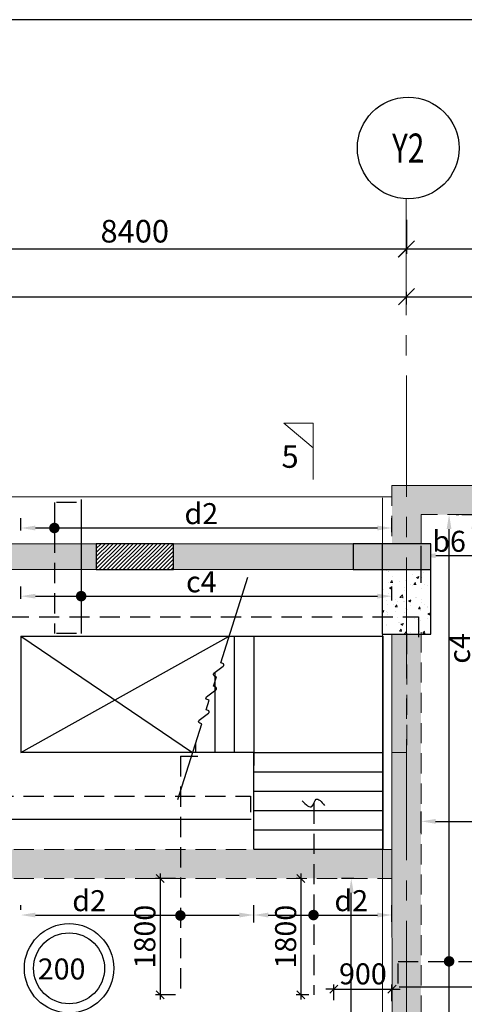
# Model space of a CAD drawing. Units: inches. Extents: x 255902 to 2540378, y -689583 to -65118.
# Drawn here: x 2356214 to 2363090, y -84517 to -69276 of the extents above; entities that cross this region are included whole.
import ezdxf
from ezdxf.enums import TextEntityAlignment as Align

# ---------------------------------------------------------------- set-up
doc = ezdxf.new("R2010")
doc.units = ezdxf.units.IN
doc.header["$LTSCALE"] = 2500
doc.header["$MEASUREMENT"] = 0
doc.header["$PDMODE"] = 2
doc.header["$PDSIZE"] = -50
doc.linetypes.add('CENTER2', pattern=[1.125, 0.75, -0.125, 0.125, -0.125])
doc.linetypes.add('HIDDEN', pattern=[0.375, 0.25, -0.125])
doc.layers.get('Defpoints').update_dxf_attribs({"color": 164})
for name, color, linetype, lineweight in [('AUDI STEPS', 99, 'Continuous', 13), ('Grid', 6, 'CENTER2', 5), ('HATCH', 254, 'Continuous', 13), ('SEC-LINE', 1, 'Continuous', 15), ('V.COL', 1, 'Continuous', 25), ('V.NEW HATCH', 33, 'Continuous', 30)]:
    doc.layers.add(name, color=color, linetype=linetype, lineweight=lineweight)
for name, color, linetype in [('BEAM', 4, 'Continuous'), ('BEAM HATCH', 252, 'Continuous'), ('BORDER', 5, 'Continuous'), ('CUT-', 3, 'Continuous'), ('DIM', 6, 'Continuous'), ('GRID DIMEN', 3, 'Continuous'), ('GRID MARKING', 1, 'Continuous'), ('HATCH ST', 3, 'Continuous'), ('Reinf', 1, 'Continuous'), ('SLAB MARK', 2, 'Continuous'), ('stair', 3, 'Continuous'), ('TEXT1', 1, 'Continuous')]:
    doc.layers.add(name, color=color, linetype=linetype)
doc.styles.add('LOAD', font='romand.shx', dxfattribs={"height": 325})
doc.styles.add('RD', font='romand.shx', dxfattribs={"height": 325})
doc.styles.add('ST', font='romand.shx', dxfattribs={"height": 4})
doc.dimstyles.new('AR', dxfattribs={"dimtxt": 325, "dimasz": 175, "dimexe": 150, "dimexo": 150, "dimgap": 60, "dimtad": 1, "dimdec": 0, "dimzin": 3, "dimdsep": 46, "dimtxsty": 'LOAD', "dimcen": 0.0625, "dimdle": 150, "dimclrd": 3, "dimclre": 3, "dimclrt": 2, "dimadec": 0, "dimazin": 0, "dimtfac": 1, "dimtdec": 0, "dimtofl": 0, "dimtmove": 0, "dimatfit": 3, "dimfxl": 0, "dimtolj": 1, "dimtzin": 0, "dimarcsym": 0})
doc.dimstyles.new('GR2', dxfattribs={"dimtxt": 325, "dimasz": 125, "dimexe": 75, "dimexo": 75, "dimgap": 75, "dimtad": 1, "dimdec": 0, "dimzin": 3, "dimdsep": 46, "dimtxsty": 'RD', "dimblk1": 'OBLIQUE', "dimblk2": 'OBLIQUE', "dimsah": 1, "dimcen": 0.0625, "dimdle": 75, "dimclrd": 3, "dimclre": 3, "dimclrt": 2, "dimadec": 0, "dimazin": 0, "dimtfac": 1, "dimtdec": 0, "dimtix": 1, "dimtmove": 0, "dimatfit": 3, "dimfxl": 0, "dimtolj": 1, "dimtzin": 0, "dimarcsym": 0})
doc.dimstyles.new('MAHIDHAR', dxfattribs={"dimtxt": 350, "dimasz": 250, "dimexe": 75, "dimexo": 75, "dimgap": 100, "dimtad": 1, "dimdec": 0, "dimdsep": 46, "dimtxsty": 'RD', "dimblk1": 'OBLIQUE', "dimblk2": 'OBLIQUE', "dimsah": 1, "dimcen": 2.5, "dimdle": 150, "dimclrd": 3, "dimclre": 3, "dimclrt": 2, "dimadec": 0, "dimazin": 0, "dimtfac": 1, "dimtdec": 0, "dimtix": 1, "dimtmove": 0, "dimatfit": 3, "dimldrblk": 'OBLIQUE', "dimfxl": 0, "dimtolj": 1, "dimtzin": 0, "dimarcsym": 0})

# ---------------------------------------------------------------- blocks, each defined once
blk = doc.blocks.new('_OBLIQUE')
at = {"color": 0, "linetype": 'ByBlock'}
blk.add_line((-0.5, -0.5), (0.5, 0.5), dxfattribs=at)
blk = doc.blocks.new('*D20')
at = {"layer": 'Defpoints', "color": 0}
for p in [(2353794, -72299, 0), (2362194, -72299, 0), (2362194, -72825)]:
    blk.add_point(p, dxfattribs=at)
at = {"layer": 'GRID DIMEN', "color": 3, "linetype": 'Continuous', "lineweight": -2}
for p, q in [((2353794, -72374), (2353794, -72900)), ((2353644, -72825), (2362344, -72825))]:
    blk.add_line(p, q, dxfattribs=at)
at = {"layer": 'GRID DIMEN', "color": 3, "lineweight": -2}
blk.add_line((2362194, -72374), (2362194, -72900), dxfattribs=at)
at = {"layer": 'GRID DIMEN', "color": 3, "lineweight": -2, "xscale": 250, "yscale": 250, "zscale": 250, "rotation": 180}
blk.add_blockref('_OBLIQUE', (2353794, -72825), dxfattribs=at)
at = {"layer": 'GRID DIMEN', "color": 3, "lineweight": -2, "xscale": 250, "yscale": 250, "zscale": 250}
blk.add_blockref('_OBLIQUE', (2362194, -72825), dxfattribs=at)
at = {"layer": 'GRID DIMEN', "color": 2, "insert": (2357994, -72550), "char_height": 350, "attachment_point": 5, "style": 'RD'}
blk.add_mtext('\\A1;8400', dxfattribs=at)
blk = doc.blocks.new('*D21')
at = {"layer": 'Defpoints', "color": 0}
for p in [(2362195, -72298, 0), (2371595, -72298, 0), (2371595, -72825)]:
    blk.add_point(p, dxfattribs=at)
at = {"layer": 'GRID DIMEN', "color": 3, "linetype": 'Continuous', "lineweight": -2}
for p, q in [((2362195, -72373), (2362195, -72900)), ((2362045, -72825), (2371745, -72825))]:
    blk.add_line(p, q, dxfattribs=at)
at = {"layer": 'GRID DIMEN', "color": 3, "lineweight": -2}
blk.add_line((2371595, -72373), (2371595, -72900), dxfattribs=at)
at = {"layer": 'GRID DIMEN', "color": 3, "lineweight": -2, "xscale": 250, "yscale": 250, "zscale": 250, "rotation": 180}
blk.add_blockref('_OBLIQUE', (2362195, -72825), dxfattribs=at)
at = {"layer": 'GRID DIMEN', "color": 3, "lineweight": -2, "xscale": 250, "yscale": 250, "zscale": 250}
blk.add_blockref('_OBLIQUE', (2371595, -72825), dxfattribs=at)
at = {"layer": 'GRID DIMEN', "color": 2, "insert": (2366895, -72550), "char_height": 350, "attachment_point": 5, "style": 'RD'}
blk.add_mtext('\\A1;9400', dxfattribs=at)
blk = doc.blocks.new('*D26')
at = {"layer": 'Defpoints', "color": 0}
for p in [(2345395, -73567, 0), (2362195, -73564, 0), (2362195, -73564)]:
    blk.add_point(p, dxfattribs=at)
at = {"layer": 'GRID DIMEN', "color": 3, "linetype": 'Continuous', "lineweight": -2}
for p, q in [((2345245, -73567), (2362345, -73564)), ((2345395, -73492), (2345395, -73492))]:
    blk.add_line(p, q, dxfattribs=at)
at = {"layer": 'GRID DIMEN', "color": 3, "lineweight": -2}
blk.add_line((2362195, -73489), (2362195, -73489), dxfattribs=at)
at = {"layer": 'GRID DIMEN', "color": 3, "lineweight": -2, "xscale": 250, "yscale": 250, "zscale": 250}
for p, rotation in [((2345395, -73567), 180.0083824964312), ((2362195, -73564), 0.008382496431166257)]:
    blk.add_blockref('_OBLIQUE', p, dxfattribs=dict(at, rotation=rotation))
at = {"layer": 'GRID DIMEN', "color": 2, "insert": (2353795, -73291), "char_height": 350, "attachment_point": 5, "rotation": 0.0084, "style": 'RD'}
blk.add_mtext('\\A1;16800', dxfattribs=at)
blk = doc.blocks.new('*D28')
at = {"layer": 'Defpoints', "color": 0}
for p in [(2369437, -73563), (2362196, -73761), (2369437, -73760)]:
    blk.add_point(p, dxfattribs=at)
at = {"layer": 'GRID DIMEN', "color": 3, "linetype": 'Continuous', "lineweight": -2}
for p, q in [((2362046, -73564), (2369587, -73563)), ((2362196, -73686), (2362196, -73489))]:
    blk.add_line(p, q, dxfattribs=at)
at = {"layer": 'GRID DIMEN', "color": 3, "lineweight": -2}
blk.add_line((2369437, -73685), (2369437, -73488), dxfattribs=at)
at = {"layer": 'GRID DIMEN', "color": 3, "lineweight": -2, "xscale": 250, "yscale": 250, "zscale": 250}
for p, rotation in [((2362196, -73564), 180.008301802366), ((2369437, -73563), 0.008301802365945405)]:
    blk.add_blockref('_OBLIQUE', p, dxfattribs=dict(at, rotation=rotation))
at = {"layer": 'GRID DIMEN', "color": 2, "insert": (2365816, -73289), "char_height": 350, "attachment_point": 5, "rotation": 0.0083, "style": 'RD'}
blk.add_mtext('\\A1;7242', dxfattribs=at)
blk = doc.blocks.new('*D310')
at = {"layer": 'Defpoints', "color": 0, "linetype": 'Continuous'}
for p in [(2362901, -76937, 0), (2363238, -76937), (2363339, -87502, 0)]:
    blk.add_point(p, dxfattribs=at)
at = {"layer": 'DIM', "color": 3, "linetype": 'Continuous', "lineweight": -2}
for p, q in [((2363051, -76937), (2363388, -76937)), ((2363238, -87277), (2363238, -77162)), ((2363189, -87502), (2363088, -87502))]:
    blk.add_line(p, q, dxfattribs=at)
at = {"layer": 'DIM', "color": 3, "linetype": 'Continuous'}
for points in [[(2363200, -77162), (2363275, -77162), (2363238, -76937)], [(2363200, -87277), (2363275, -87277), (2363238, -87502)]]:
    blk.add_solid(points, dxfattribs=at)
at = {"layer": 'DIM', "color": 2, "linetype": 'Continuous', "insert": (2363015, -79008), "char_height": 325, "attachment_point": 5, "rotation": 90, "style": 'LOAD'}
blk.add_mtext('\\A1;c4', dxfattribs=at)
blk = doc.blocks.new('*D311')
at = {"layer": 'Defpoints', "color": 0, "linetype": 'Continuous'}
for p in [(2365021, -81685), (2365021, -81959, 15), (2362422, -82014, 1)]:
    blk.add_point(p, dxfattribs=at)
at = {"layer": 'DIM', "color": 3, "linetype": 'Continuous', "lineweight": -2}
for p, q in [((2362422, -81864), (2362422, -81535)), ((2365021, -81809), (2365021, -81535)), ((2362647, -81685), (2364796, -81685))]:
    blk.add_line(p, q, dxfattribs=at)
at = {"layer": 'DIM', "color": 3, "linetype": 'Continuous'}
for points in [[(2362647, -81648), (2362647, -81723), (2362422, -81685)], [(2364796, -81648), (2364796, -81723), (2365021, -81685)]]:
    blk.add_solid(points, dxfattribs=at)
at = {"layer": 'DIM', "color": 2, "linetype": 'Continuous', "insert": (2363677, -81463), "char_height": 325, "attachment_point": 5, "style": 'LOAD'}
blk.add_mtext('\\A1;b6', dxfattribs=at)
blk = doc.blocks.new('*D143')
at = {"layer": 'Defpoints', "color": 0, "linetype": 'Continuous'}
for p in [(2362813, -76937, 10), (2362855, -76937), (2363024, -87502, -21)]:
    blk.add_point(p, dxfattribs=at)
at = {"layer": 'DIM', "color": 3, "linetype": 'Continuous', "lineweight": -2}
for p, q in [((2362963, -76937), (2363005, -76937)), ((2362855, -87277), (2362855, -77162)), ((2362874, -87502), (2362705, -87502))]:
    blk.add_line(p, q, dxfattribs=at)
at = {"layer": 'DIM', "color": 3, "linetype": 'Continuous'}
for points in [[(2362817, -77162), (2362892, -77162), (2362855, -76937)], [(2362817, -87277), (2362892, -87277), (2362855, -87502)]]:
    blk.add_solid(points, dxfattribs=at)
at = {"layer": 'DIM', "color": 2, "linetype": 'Continuous', "insert": (2362632, -85219), "char_height": 325, "attachment_point": 5, "rotation": 90, "style": 'LOAD'}
blk.add_mtext('\\A1;C6', dxfattribs=at)
blk = doc.blocks.new('*D476')
at = {"layer": 'Defpoints', "color": 0, "linetype": 'Continuous'}
for p in [(2371860, -73154, -80), (2357957, -143440, -80), (2361548, -143776), (2368679, -144732, -80)]:
    blk.add_point(p, dxfattribs=at)
at = {"layer": 'DIM', "color": 3, "linetype": 'Continuous', "lineweight": -2}
for p, q in [((2357986, -143293), (2358040, -143021)), ((2368686, -144582), (2368698, -144305))]:
    blk.add_line(p, q, dxfattribs=at)
blk.add_arc((2371860, -73154), 71371, 258.99147, 267.27453, dxfattribs=at)
at = {"layer": 'DIM', "color": 3, "linetype": 'Continuous'}
for points in [[(2358224, -143248), (2358239, -143175), (2358011, -143168)], [(2368468, -144407), (2368465, -144482), (2368691, -144455)]]:
    blk.add_solid(points, dxfattribs=at)
at = {"layer": 'DIM', "color": 2, "linetype": 'Continuous', "insert": (2363353, -143792), "char_height": 325, "attachment_point": 5, "rotation": 353.133, "style": 'LOAD'}
blk.add_mtext('\\A1;d2', dxfattribs=at)
blk = doc.blocks.new('*D658')
at = {"layer": 'Defpoints', "color": 0}
for p in [(2358699, -82569, 0), (2358387, -84369), (2358699, -84369, 0)]:
    blk.add_point(p, dxfattribs=at)
at = {"layer": 'DIM', "color": 3, "lineweight": -2}
for p, q in [((2358624, -82569), (2358312, -82569)), ((2358387, -82494), (2358387, -84444)), ((2358624, -84369), (2358312, -84369))]:
    blk.add_line(p, q, dxfattribs=at)
at = {"layer": 'DIM', "color": 3, "lineweight": -2, "xscale": 125, "yscale": 125, "zscale": 125}
for p, rotation in [((2358387, -82569), 90), ((2358387, -84369), 270)]:
    blk.add_blockref('_OBLIQUE', p, dxfattribs=dict(at, rotation=rotation))
at = {"layer": 'DIM', "color": 2, "insert": (2358149, -83469), "char_height": 325, "attachment_point": 5, "rotation": 90, "style": 'RD'}
blk.add_mtext('\\A1;1800', dxfattribs=at)
blk = doc.blocks.new('*D685')
at = {"layer": 'Defpoints', "color": 0, "linetype": 'Continuous'}
for p in [(2361971, -77144), (2356233, -77335, 8), (2361971, -77361, -529)]:
    blk.add_point(p, dxfattribs=at)
at = {"layer": 'DIM', "color": 3, "linetype": 'Continuous', "lineweight": -2}
for p, q in [((2356233, -77185), (2356233, -76994)), ((2361971, -77211), (2361971, -76994)), ((2356458, -77144), (2361746, -77144))]:
    blk.add_line(p, q, dxfattribs=at)
at = {"layer": 'DIM', "color": 3, "linetype": 'Continuous'}
for points in [[(2356458, -77107), (2356458, -77182), (2356233, -77144)], [(2361746, -77107), (2361746, -77182), (2361971, -77144)]]:
    blk.add_solid(points, dxfattribs=at)
at = {"layer": 'DIM', "color": 2, "linetype": 'Continuous', "insert": (2359023, -76922), "char_height": 325, "attachment_point": 5, "style": 'LOAD'}
blk.add_mtext('\\A1;d2', dxfattribs=at)
blk = doc.blocks.new('*D916')
at = {"layer": 'Defpoints', "color": 0}
for p in [(2361972, -84283), (2361072, -84527, 25), (2361972, -84544, 57)]:
    blk.add_point(p, dxfattribs=at)
at = {"layer": 'DIM', "color": 3, "lineweight": -2}
for p, q in [((2361072, -84283), (2360947, -84283)), ((2361072, -84452), (2361072, -84208)), ((2361072, -84283), (2361972, -84283)), ((2361972, -84469), (2361972, -84208)), ((2361972, -84283), (2362097, -84283))]:
    blk.add_line(p, q, dxfattribs=at)
at = {"layer": 'DIM', "color": 3, "lineweight": -2, "xscale": 125, "yscale": 125, "zscale": 125}
blk.add_blockref('_OBLIQUE', (2361072, -84283), dxfattribs=at)
at = {"layer": 'DIM', "color": 3, "lineweight": -2, "xscale": 125, "yscale": 125, "zscale": 125, "rotation": 180}
blk.add_blockref('_OBLIQUE', (2361972, -84283), dxfattribs=at)
at = {"layer": 'DIM', "color": 2, "insert": (2361522, -84046), "char_height": 325, "attachment_point": 5, "style": 'RD'}
blk.add_mtext('\\A1;900', dxfattribs=at)
blk = doc.blocks.new('*D917')
at = {"layer": 'Defpoints', "color": 0, "linetype": 'Continuous'}
for p in [(2361342, -82569), (2361530, -82569, -75), (2361514, -86952, -220)]:
    blk.add_point(p, dxfattribs=at)
at = {"layer": 'DIM', "color": 3, "linetype": 'Continuous', "lineweight": -2}
for p, q in [((2361380, -82569), (2361192, -82569)), ((2361342, -86727), (2361342, -82794)), ((2361364, -86952), (2361192, -86952))]:
    blk.add_line(p, q, dxfattribs=at)
at = {"layer": 'DIM', "color": 3, "linetype": 'Continuous'}
for points in [[(2361305, -82794), (2361380, -82794), (2361342, -82569)], [(2361305, -86727), (2361380, -86727), (2361342, -86952)]]:
    blk.add_solid(points, dxfattribs=at)
at = {"layer": 'DIM', "color": 2, "linetype": 'Continuous', "insert": (2361120, -85966), "char_height": 325, "attachment_point": 5, "rotation": 90, "style": 'LOAD'}
blk.add_mtext('\\A1;c6', dxfattribs=at)
blk = doc.blocks.new('*D920')
at = {"layer": 'Defpoints', "color": 0, "linetype": 'Continuous'}
for p in [(2361971, -78200), (2356233, -78390, 8), (2361971, -78416, -529)]:
    blk.add_point(p, dxfattribs=at)
at = {"layer": 'DIM', "color": 3, "linetype": 'Continuous', "lineweight": -2}
for p, q in [((2356233, -78240), (2356233, -78050)), ((2361971, -78266), (2361971, -78050)), ((2356458, -78200), (2361746, -78200))]:
    blk.add_line(p, q, dxfattribs=at)
at = {"layer": 'DIM', "color": 3, "linetype": 'Continuous'}
for points in [[(2356458, -78162), (2356458, -78237), (2356233, -78200)], [(2361746, -78162), (2361746, -78237), (2361971, -78200)]]:
    blk.add_solid(points, dxfattribs=at)
at = {"layer": 'DIM', "color": 2, "linetype": 'Continuous', "insert": (2359023, -77977), "char_height": 325, "attachment_point": 5, "style": 'LOAD'}
blk.add_mtext('\\A1;c4', dxfattribs=at)
blk = doc.blocks.new('*D945')
at = {"layer": 'Defpoints', "color": 0, "linetype": 'Continuous'}
for p in [(2365015, -77183, -62), (2365015, -77572), (2362423, -78145, -4)]:
    blk.add_point(p, dxfattribs=at)
at = {"layer": 'DIM', "color": 3, "linetype": 'Continuous', "lineweight": -2}
for p, q in [((2362423, -77995), (2362423, -77422)), ((2365015, -77333), (2365015, -77722)), ((2362648, -77572), (2364790, -77572))]:
    blk.add_line(p, q, dxfattribs=at)
at = {"layer": 'DIM', "color": 3, "linetype": 'Continuous'}
for points in [[(2362648, -77535), (2362648, -77610), (2362423, -77572)], [(2364790, -77535), (2364790, -77610), (2365015, -77572)]]:
    blk.add_solid(points, dxfattribs=at)
at = {"layer": 'DIM', "color": 2, "linetype": 'Continuous', "insert": (2362855, -77350), "char_height": 325, "attachment_point": 5, "style": 'LOAD'}
blk.add_mtext('\\A1;b6', dxfattribs=at)
blk = doc.blocks.new('*D999')
at = {"layer": 'Defpoints', "color": 0}
for p in [(2360617, -82569, 0), (2360564, -84369), (2360761, -84369)]:
    blk.add_point(p, dxfattribs=at)
at = {"layer": 'DIM', "color": 3, "lineweight": -2}
for p, q in [((2360542, -82569), (2360489, -82569)), ((2360564, -82494), (2360564, -84444)), ((2360686, -84369), (2360489, -84369))]:
    blk.add_line(p, q, dxfattribs=at)
at = {"layer": 'DIM', "color": 3, "lineweight": -2, "xscale": 125, "yscale": 125, "zscale": 125}
for p, rotation in [((2360564, -82569), 90), ((2360564, -84369), 270)]:
    blk.add_blockref('_OBLIQUE', p, dxfattribs=dict(at, rotation=rotation))
at = {"layer": 'DIM', "color": 2, "insert": (2360327, -83469), "char_height": 325, "attachment_point": 5, "rotation": 90, "style": 'RD'}
blk.add_mtext('\\A1;1800', dxfattribs=at)
blk = doc.blocks.new('*D1000')
at = {"layer": 'Defpoints', "color": 0, "linetype": 'Continuous'}
for p in [(2361972, -83135), (2359834, -83401, 285), (2361972, -83389, 84)]:
    blk.add_point(p, dxfattribs=at)
at = {"layer": 'DIM', "color": 3, "linetype": 'Continuous', "lineweight": -2}
for p, q in [((2359834, -83251), (2359834, -82985)), ((2361972, -83239), (2361972, -82985)), ((2360059, -83135), (2361747, -83135))]:
    blk.add_line(p, q, dxfattribs=at)
at = {"layer": 'DIM', "color": 3, "linetype": 'Continuous'}
for points in [[(2360059, -83098), (2360059, -83173), (2359834, -83135)], [(2361747, -83098), (2361747, -83173), (2361972, -83135)]]:
    blk.add_solid(points, dxfattribs=at)
at = {"layer": 'DIM', "color": 2, "linetype": 'Continuous', "insert": (2361342, -82913), "char_height": 325, "attachment_point": 5, "style": 'LOAD'}
blk.add_mtext('\\A1;d2', dxfattribs=at)
blk = doc.blocks.new('*D1001')
at = {"layer": 'Defpoints', "color": 0, "linetype": 'Continuous'}
for p in [(2356233, -83204), (2359834, -83135), (2359834, -83203)]:
    blk.add_point(p, dxfattribs=at)
at = {"layer": 'DIM', "color": 3, "linetype": 'Continuous', "lineweight": -2}
for p, q in [((2356233, -83054), (2356233, -82985)), ((2359834, -83053), (2359834, -82985)), ((2356458, -83135), (2359609, -83135))]:
    blk.add_line(p, q, dxfattribs=at)
at = {"layer": 'DIM', "color": 3, "linetype": 'Continuous'}
for points in [[(2356458, -83098), (2356458, -83173), (2356233, -83135)], [(2359609, -83098), (2359609, -83173), (2359834, -83135)]]:
    blk.add_solid(points, dxfattribs=at)
at = {"layer": 'DIM', "color": 2, "linetype": 'Continuous', "insert": (2357288, -82913), "char_height": 325, "attachment_point": 5, "style": 'LOAD'}
blk.add_mtext('\\A1;d2', dxfattribs=at)

msp = doc.modelspace()

# ---------------------------------------------------------------- hatches: boundary and pattern name
at = {"layer": 'BEAM HATCH', "linetype": 'Continuous'}
for points in [[(2362421, -76487.1), (2361970.9, -76487.1), (2361971, -77387.1), (2362421, -77387.1), (2362420.9, -76937.1), (2362421, -76937.1)], [(2365020.3, -76487.1), (2362421, -76487.1), (2362421, -76937.1), (2365020.3, -76937.1)], [(2357395.3, -77387.1), (2354395.2, -77387.1), (2354395.2, -77787.1), (2357395.3, -77787.1)], [(2361370.3, -77387.1), (2358595.3, -77387.1), (2358595.3, -77787.1), (2361370.3, -77787.1)]]:
    msp.add_hatch(color=256, dxfattribs=at).paths.add_polyline_path(points)
h = msp.add_hatch(color=256, dxfattribs=at)
h.paths.add_polyline_path([(2362421.2, -78787.1), (2362194.1, -78787.1), (2362195, -86602.2), (2362422.3, -86602.2)])
h.paths.add_polyline_path([(2362194.1, -78787.1), (2361971.2, -78787.1), (2361972, -84042.3), (2361971.2, -84042.3), (2361971.2, -84242.3), (2361972, -84242.3), (2361972.3, -86602.2), (2362195, -86602.2)])
at = {"layer": 'BEAM HATCH', "linetype": 'ByBlock'}
msp.add_hatch(color=256, dxfattribs=at).paths.add_polyline_path([(2345846.7, -82118.8), (2361971.7, -82118.8), (2361971.7, -82568.8), (2345846.7, -82568.8)])
at = {"layer": 'HATCH', "linetype": 'ByBlock'}
h = msp.add_hatch(dxfattribs=at)
h.set_pattern_fill('ANSI31', color=256, scale=350, style=0)
h.set_pattern_definition([(45, (-41681.412, 4643.894), (-30.9359217, 30.9359217), [])])
h.paths.add_polyline_path([(2357395.3, -77787.1), (2358595.3, -77787.1), (2358595.3, -77387.1), (2357395.3, -77387.1)])
h = msp.add_hatch(dxfattribs=at)
h.set_pattern_fill('AR-CONC', color=256, scale=50, style=0)
h.set_pattern_definition([(50, (-41681.4, 4643.9), (358.63009, -31.376067), [37.5, -412.5]), (355, (-41681.4, 4643.9), (-69.375667, 376.096067), [30, -330]), (100.4514, (-41651.53, 4641.28), (289.25469, 344.71977), [31.870095, -350.571056]), (46.1842, (-41681.4, 4743.9), (533.620524, -82.75951), [56.25, -618.75]), (96.6356, (-41636.94, 4737), (467.33135, 487.05894), [47.80514, -525.8565]), (351.1842, (-41681.4, 4743.9), (467.33097, 487.0593), [45, -495]), (21, (-41631.4, 4718.9), (298.453526, -201.309445), [37.5, -412.5]), (326, (-41631.4, 4718.9), (121.657666, 362.57502), [30, -330]), (71.4514, (-41606.54, 4702.12), (420.111314, 161.26525), [31.870095, -350.571056]), (37.5, (-41681.41, 4643.9), (6.079928, 166.446927), [0, -326, 0, -335, 0, -331.25]), (7.5, (-41681.41, 4643.9), (131.534769, 197.205856), [0, -191, 0, -318.5, 0, -126.25]), (327.5, (-41792.91, 4643.9), (266.911218, -11.277436), [0, -125, 0, -390, 0, -517.5]), (317.5, (-41842.91, 4643.9), (291.593085, 50.052491), [0, -162.5, 0, -259, 0, -367.5])])
h.paths.add_polyline_path([(2362570.3, -77787.1), (2361820.4, -77787.1), (2361820.4, -78787.1), (2362570.4, -78787.1), (2362570.4, -77387.1), (2361820.4, -77387.1), (2361820.4, -77387.1), (2362570.3, -77387.1)])
at = {"layer": 'V.NEW HATCH'}
msp.add_hatch(color=33, dxfattribs=at).paths.add_polyline_path([(2362570.3, -77787.1), (2362570.3, -77387.1), (2361370.3, -77387.1), (2361370.3, -77787.1)])

# ---------------------------------------------------------------- linework, layer by layer
at = {"layer": 'AUDI STEPS', "ltscale": 0.5}
msp.add_line((2361824.9, -100399.7, -115.6), (2361824.7, -76677.4, -115.6), dxfattribs=at)
at = {"layer": 'BEAM', "linetype": 'HIDDEN', "lineweight": 0, "ltscale": 0.5}
for p, q in [((2361970.9, -76487.1, 0), (2361971, -77387.1, 0)), ((2365020.3, -76937.1, 13.3), (2362420.9, -76937.1, 13.3)), ((2362201.2, -78787.1, 0), (2362201.4, -80617.8, 0)), ((2362421.2, -78757, 0), (2362422.3, -86602.2, 0)), ((2361971.4, -80617.8, 0), (2362201.4, -80617.8, 0)), ((2354247.9, -82118.8, 0), (2361971.7, -82118.8, 0)), ((2354247.9, -82568.8, 0), (2361971.7, -82568.8, 0))]:
    msp.add_line(p, q, dxfattribs=at)
at = {"layer": 'BEAM', "linetype": 'Continuous', "lineweight": 0, "ltscale": 0.5}
for p, q in [((2365483.3, -76487.1, 13.3), (2361970.9, -76487.1, 13.3)), ((2269418.8, -76662.3, 0), (2361970.9, -76663.6, 0)), ((2362420.9, -76937.1, 0), (2362421, -77387.1, 0)), ((2337595.3, -77387.1, 0), (2361820.3, -77387.1, 13.3)), ((2354170.2, -77787.1, 0), (2361820.3, -77787.1, 0)), ((2361971.2, -78787.1, 0), (2361971.7, -82118.8, 0)), ((2361971.7, -82118.8, 0), (2361972.3, -86602.2, 0))]:
    msp.add_line(p, q, dxfattribs=at)
at = {"layer": 'BORDER'}
msp.add_lwpolyline([(2259896.4, -69275.9), (2259896.4, -159275.9), (2394896.4, -159275.9), (2394896.4, -69275.9)], close=True, dxfattribs=at)
at = {"layer": 'CUT-', "ltscale": 0.1}
for p, q in [((2356233.4, -80619.2, 0), (2359453.5, -78819.2, 19698160)), ((2356233.5, -78819.2, 0), (2358889, -80619.3, 19698160))]:
    msp.add_line(p, q, dxfattribs=at)
at = {"layer": 'Grid', "lineweight": 0}
msp.add_line((2362200, -130098.5, 0), (2362193.4, -72049.4, 0), dxfattribs=at)
at = {"layer": 'GRID MARKING', "color": 1}
msp.add_circle((2362222.8, -71263.4, -17.6), 786.5, dxfattribs=at)
at = {"layer": 'HATCH ST', "lineweight": -2, "const_width": 81.2}
for points, elevation in [([(2356715.8, -77165.3, 1), (2356785.3, -77123.1, 1)], 27.8), ([(2357130.4, -78220.7, 1), (2357199.8, -78178.5, 1)], 10.8), ([(2358664.7, -83163.6, 1), (2358734.1, -83121.5, 1)], -13.3), ([(2360723.8, -83156.3, 1), (2360793.2, -83114.1, 1)], 0), ([(2362820.1, -83873.3, 1), (2362889.5, -83831.2, 1)], 0)]:
    msp.add_lwpolyline(points, format="xyb", close=True, dxfattribs=dict(at, elevation=elevation))
at = {"layer": 'Reinf', "linetype": 'HIDDEN', "ltscale": 0.5}
for p, q in [((2356751.9, -76747.3, 16.9), (2356751.9, -78779, 16.9)), ((2357093.5, -76747.3, 16.9), (2356751.9, -76747.3, 16.9)), ((2325576.6, -78519), (2362380.7, -78519)), ((2362380.7, -78519), (2362380.7, -78965.8)), ((2357093.5, -78779, 16.9), (2356751.9, -78779, 16.9)), ((2358699.4, -80678.3), (2358699.4, -84368.8)), ((2358699.4, -80678.3), (2358969.9, -80678.3)), ((2347835.1, -81294), (2359783.8, -81294)), ((2359783.8, -81294), (2359783.8, -81545)), ((2360761.2, -81408.9), (2360761.2, -84368.8)), ((2362065.1, -83852.3, 0), (2365276.6, -83852.2, 0)), ((2362065.1, -84197.5, 0), (2362065.1, -83852.3, 0))]:
    msp.add_line(p, q, dxfattribs=at)
at = {"layer": 'Reinf', "ltscale": 1500}
for p, q in [((2357166.5, -76703.3), (2357166.5, -78779.4)), ((2347837.1, -81649), (2359795.3, -81649))]:
    msp.add_line(p, q, dxfattribs=at)
at = {"layer": 'Reinf', "linetype": 'Continuous'}
msp.add_line((2362082.8, -84245.9), (2365241.2, -84245.9), dxfattribs=at)
msp.add_spline([(2360582.3, -81368.2, -52.2), (2360734.2, -81453.5, 26.7), (2360801.1, -81342.7, -52.2), (2360930.6, -81437.5, -52.2)], degree=3, dxfattribs=at)
at = {"layer": 'SEC-LINE', "ltscale": 1500}
msp.add_lwpolyline([(2360751.1, -76393.5), (2360751.1, -75520.9), (2360301.1, -75520.6), (2360751.1, -75905.3)], dxfattribs=at)
at = {"layer": 'SLAB MARK', "color": 2}
for radius in [691, 548.4]:
    msp.add_circle((2356977.8, -83959.7), radius, dxfattribs=at)
at = {"layer": 'stair'}
for p, q in [((2356233.5, -78819.2, 0), (2356233.4, -80619.2, 0)), ((2356233.5, -78819.2, 0), (2361833.7, -78819.2, 0)), ((2359533.5, -78819.3, 0), (2359533.4, -80619.3, 0)), ((2359833.5, -78819.3, 0), (2359833.4, -80819.3, 0)), ((2361833.7, -82117.8, 0), (2361833.7, -78819.2, -132.6)), ((2359233.5, -79381.3, 0), (2359233.4, -80619.3, 0)), ((2359833.4, -80619.3, 0), (2356233.4, -80619.2, 0)), ((2358194.3, -80619.2, 0), (2357871.2, -80619.2, 0)), ((2358588.2, -80619.2, 0), (2358194.3, -80619.2, 0)), ((2358633.4, -80619.2, 0), (2358633.4, -80619.3, 0)), ((2359833.4, -80619.3, 0), (2358681.9, -80619.2, 0)), ((2358933.4, -80477.6, 0), (2358933.4, -80619.3, 0)), ((2359633.4, -80619.3, 0), (2359633.4, -80618.1, 0)), ((2359733.4, -80619.3, 0), (2359733.4, -80618.1, 0)), ((2359833.4, -80618.1, 0), (2361833.4, -80617.8, 0)), ((2359833.5, -82118.1, 0), (2359833.4, -80618.1, 0)), ((2359833.4, -80819.3, 0), (2359833.4, -80819.3, 0)), ((2359833.5, -80918.1, 0), (2361833.5, -80917.8, 0)), ((2359833.5, -81218.1, 0), (2361833.5, -81217.8, 0)), ((2359833.6, -81518.1, 0), (2361833.6, -81517.8, 0)), ((2359833.6, -81818.1, 0), (2361833.6, -81817.8, 0)), ((2359833.5, -82118.1, 0), (2361833.7, -82117.8, 0))]:
    msp.add_line(p, q, dxfattribs=at)
at = {"layer": 'stair', "elevation": 19698160}
msp.add_lwpolyline([(2358661.1, -81346), (2359028.9, -80173.2), (2358998.1, -80163.6, -0.6114344), (2358990.6, -80119.7), (2359134.4, -80012, 0.6114344), (2359126.9, -79968.2), (2359096.2, -79958.5), (2359142.9, -79809.5), (2359112.2, -79799.9, -0.6114344), (2359104.7, -79756), (2359248.5, -79648.3, 0.6114344), (2359241, -79604.5), (2359210.2, -79594.8), (2359257, -79445.8), (2359226.2, -79436.2, -0.6114344), (2359218.7, -79392.3), (2359362.5, -79284.6, 0.6114344), (2359355, -79240.8), (2359324.3, -79231.1), (2359740.2, -77904.8)], format="xyb", dxfattribs=at)
at = {"layer": 'V.COL', "color": 1, "elevation": 13.3}
for points in [[(2357395.3, -77787.1), (2358595.3, -77787.1), (2358595.3, -77387.1), (2357395.3, -77387.1)], [(2361370.3, -77787.1), (2362570.3, -77787.1), (2362570.3, -77387.1), (2361370.3, -77387.1)], [(2361820.3, -78787.1), (2362570.3, -78787.1), (2362570.3, -77387.1), (2361820.3, -77387.1)]]:
    msp.add_lwpolyline(points, close=True, dxfattribs=at)

# ---------------------------------------------------------------- texts
at = {"layer": 'GRID MARKING', "color": 1, "style": 'RD', "width": 0.75}
msp.add_text('Y2', height=450, rotation=359.95885, dxfattribs=at).set_placement((2362222.8, -71263.4, -17.6), align=Align.MIDDLE_CENTER)
at = {"layer": 'SLAB MARK', "color": 2, "style": 'RD'}
msp.add_text('200', height=325, rotation=359.95746, dxfattribs=at).set_placement((2356493.4, -84132.6))
at = {"layer": 'TEXT1', "style": 'ST'}
msp.add_text('5', height=350, rotation=359.95746, dxfattribs=at).set_placement((2360263.1, -76212.1))

# ---------------------------------------------------------------- dimensions: what is measured, and where the dimension line sits
at = {"layer": 'DIM', "linetype": 'Continuous'}
dim = msp.add_angular_dim_3p(base=(2361548, -143776), center=(2371860.4, -73153.8, -80.5), p1=(2357957.1, -143440.3, -80.5), p2=(2368679.1, -144731.6, -80.5), text='d2', dimstyle='AR', override={"dimasz": 225}, dxfattribs=at)
dim.commit()
dim.dimension.update_dxf_attribs({"geometry": '*D476', "text_midpoint": (2363353.5, -143792)})
for base, p1, p2, text, picture, middle in [((2361971, -77144.2, 13.3), (2356233.5, -77334.9, 20.8), (2361971, -77360.9, -515.9), 'd2', '*D685', (2359022.8, -77144.2, 13.3)), ((2365014.7, -77572.1, 26.6), (2362422.6, -78145.1, 22.5), (2365014.7, -77182.9, -35.1), 'b6', '*D945', (2362854.8, -77572.1, 26.6)), ((2361971, -78199.6, 13.3), (2356233.5, -78390.3, 20.8), (2361971, -78416.3, -515.9), 'c4', '*D920', (2359022.8, -78199.6, 13.3)), ((2365020.8, -81685.2, -1.1), (2362422.2, -82014.3, 0), (2365020.8, -81958.9, 13.8), 'b6', '*D311', (2363677.5, -81685.2, -1.1)), ((2359833.5, -83135.2, 0), (2356233.5, -83204, 0), (2359833.5, -83203.3, 0), 'd2', '*D1001', (2357288.2, -83135.2, 0)), ((2361971.8, -83135.2, 0), (2359833.5, -83401.5, 285.2), (2361971.8, -83389.2, 84.2), 'd2', '*D1000', (2361342.1, -83135.2, 0))]:
    dim = msp.add_linear_dim(base=base, p1=p1, p2=p2, text=text, dimstyle='AR', override={"dimasz": 225, "dimclrt": 2}, dxfattribs=at)
    dim.commit()
    dim.dimension.update_dxf_attribs({"geometry": picture, "text_midpoint": middle, "dimtype": 160})
for base, p1, p2, text, picture, middle in [((2362854.8, -76937.1, 0), (2363023.6, -87502.3, -21.3), (2362813.2, -76937.1, 9.6), 'C6', '*D143', (2362854.8, -85219.3, 0)), ((2363237.7, -76937.1, 0), (2363339, -87502.3), (2362900.6, -76937.1, -0.2), 'c4', '*D310', (2363237.7, -79007.9, 0)), ((2361342.1, -82568.8, 74.6), (2361514, -86952.2, -145.6), (2361529.6, -82568.8, 0), 'c6', '*D917', (2361342.1, -85965.9, 74.6))]:
    dim = msp.add_linear_dim(base=base, p1=p1, p2=p2, angle=90, text=text, dimstyle='AR', override={"dimasz": 225, "dimclrt": 2}, dxfattribs=at)
    dim.commit()
    dim.dimension.update_dxf_attribs({"geometry": picture, "text_midpoint": middle, "dimtype": 160})
at = {"layer": 'DIM'}
for base, p1, p2, picture, middle in [((2358386.9, -84368.8, 0), (2358699, -82568.8, 0), (2358698.9, -84368.8, 0), '*D658', (2358149.4, -83468.8, 0)), ((2360564.4, -84368.8), (2360617, -82568.8, 0), (2360761.2, -84368.8), '*D999', (2360326.9, -83468.8))]:
    dim = msp.add_linear_dim(base=base, p1=p1, p2=p2, angle=90, dimstyle='GR2', dxfattribs=at)
    dim.commit()
    dim.dimension.update_dxf_attribs({"geometry": picture, "text_midpoint": middle})
dim = msp.add_linear_dim(base=(2361972, -84283, -47.7), p1=(2361072, -84526.9, -22.6), p2=(2361972, -84543.8, 9.3), dimstyle='GR2', dxfattribs=at)
dim.commit()
dim.dimension.update_dxf_attribs({"geometry": '*D916', "text_midpoint": (2361522, -84045.5, -47.7)})
at = {"layer": 'GRID DIMEN', "color": 150}
for p1, p2, distance, picture, middle in [((2353794.5, -72298.5, -17.6), (2362194.5, -72298.5, -17.6), -526.3, '*D20', (2357994.5, -72549.8, -17.6)), ((2362195.1, -72298.4, -17.6), (2371595.5, -72298.4, -17.6), -526.3, '*D21', (2366895.3, -72549.7, -17.6)), ((2362195.8, -73760.8, -17.6), (2369437.3, -73759.8, -17.6), 196.4, '*D28', (2365816.5, -73288.9, -17.6))]:
    dim = msp.add_aligned_dim(p1=p1, p2=p2, distance=distance, dimstyle='MAHIDHAR', override={"dimfxl": 1.5}, dxfattribs=at)
    dim.commit()
    dim.dimension.update_dxf_attribs({"geometry": picture, "text_midpoint": middle})
dim = msp.add_linear_dim(base=(2362195.1, -73564.4, -17.6), p1=(2345395.1, -73566.9, -17.6), p2=(2362195.1, -73564.4, -17.6), angle=180.00838, dimstyle='MAHIDHAR', override={"dimfxl": 1.5}, dxfattribs=at)
dim.commit()
dim.dimension.update_dxf_attribs({"geometry": '*D26', "text_midpoint": (2353795.1, -73290.6, -17.6)})

doc.saveas('drawing.dxf')
